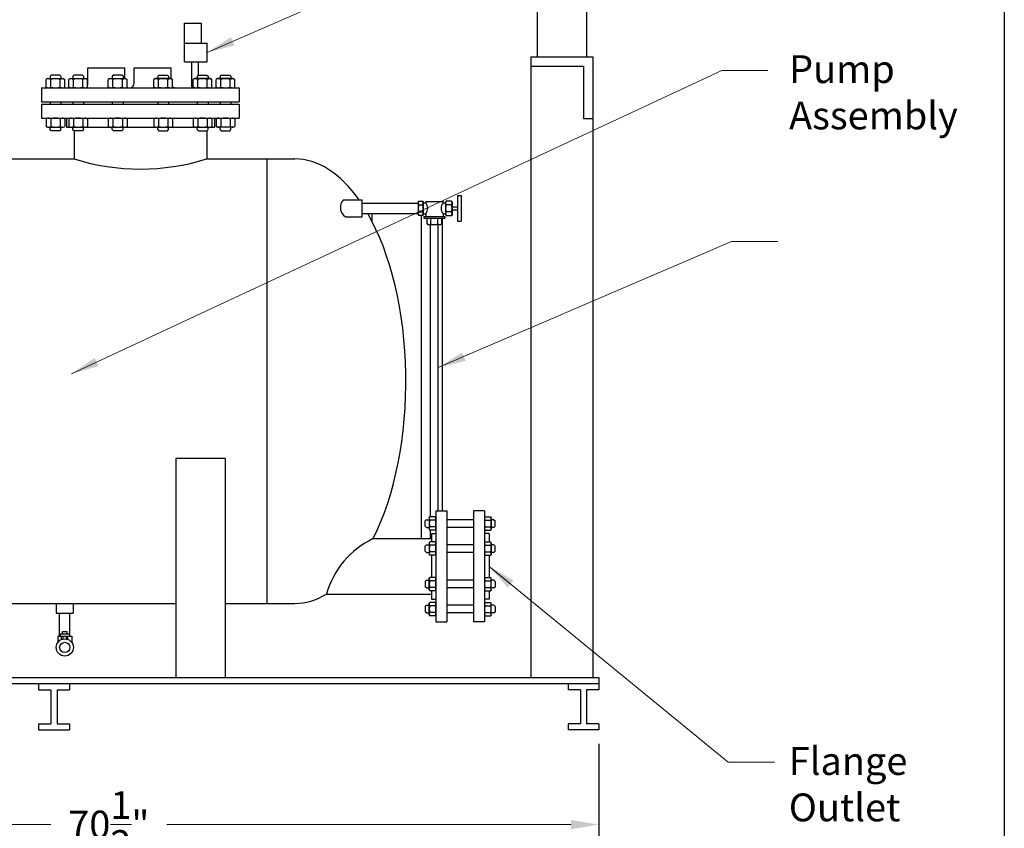
# Model space of a CAD drawing. Extents: x 70 to 290, y -78 to 87.
# Drawn here: x 219 to 290, y -49 to 10 of the extents above; entities that cross this region are included whole.
import ezdxf

# ---------------------------------------------------------------- set-up
doc = ezdxf.new("R2010")
doc.units = 0
doc.header["$LTSCALE"] = 0.375
doc.header["$MEASUREMENT"] = 0
doc.layers.get('0').update_dxf_attribs({"color": 250, "linetype": 'CONTINUOUS', "lineweight": 25})
doc.layers.get('Defpoints').update_dxf_attribs({"linetype": 'CONTINUOUS'})
doc.layers.add('1', color=1, linetype='CONTINUOUS', lineweight=25)
doc.layers.add('DIMENSION', color=3, linetype='CONTINUOUS', lineweight=15)
doc.layers.add('5', color=5, linetype='CONTINUOUS')
doc.styles.add('TXT', font='txt')
doc.dimstyles.get("Standard").update_dxf_attribs({"dimtxt": 2, "dimasz": 2, "dimexe": 1, "dimexo": 1, "dimgap": 1, "dimtad": 0, "dimtih": 1, "dimtoh": 1, "dimzin": 12, "dimdsep": 46, "dimlunit": 5, "dimtxsty": 'Standard', "dimcen": -0.09, "dimclrd": 256, "dimclre": 256, "dimclrt": 4, "dimadec": 0, "dimazin": 0, "dimtfac": 1, "dimtofl": 0, "dimtmove": 0, "dimatfit": 3, "dimfxl": 0, "dimtolj": 1, "dimtzin": 0, "dimlwd": -1, "dimarcsym": 0})

# ---------------------------------------------------------------- blocks, each defined once
blk = doc.blocks.new('*D2')
at = {"layer": 'Defpoints', "color": 0}
for p in [(190.337, -41.493), (260.837, -41.493), (260.837, -48.3)]:
    blk.add_point(p, dxfattribs=at)
at = {"layer": 'DIMENSION', "lineweight": -2}
for p, q in [((190.337, -42.493), (190.337, -49.3)), ((260.837, -42.493), (260.837, -49.3))]:
    blk.add_line(p, q, dxfattribs=at)
at = {"layer": 'DIMENSION'}
for p, q in [((192.337, -48.3), (221.421, -48.3)), ((258.837, -48.3), (229.754, -48.3))]:
    blk.add_line(p, q, dxfattribs=at)
for points in [[(192.337, -47.967), (192.337, -48.633), (190.337, -48.3)], [(258.837, -47.967), (258.837, -48.633), (260.837, -48.3)]]:
    blk.add_solid(points, dxfattribs=at)
at = {"layer": 'DIMENSION', "color": 4, "insert": (225.587, -48.3), "char_height": 2, "attachment_point": 5}
blk.add_mtext('\\A1;70{\\H1.000000x;\\S1/2;}"', dxfattribs=at)

msp = doc.modelspace()

# ---------------------------------------------------------------- linework, layer by layer
for p, q in [((256.397, 16.695), (256.397, 6.925)), ((259.949, 16.695), (259.949, 6.925)), ((255.953, 6.925), (255.953, -37.719)), ((255.953, 6.925), (260.393, 6.925)), ((260.393, 6.925), (260.393, -37.719)), ((224.087, 6.131), (226.751, 6.131)), ((224.087, 5.023), (224.087, 6.131)), ((226.751, 5.356), (226.751, 6.131)), ((227.417, 6.131), (230.082, 6.131)), ((227.417, 5.023), (227.417, 6.131)), ((230.082, 5.346), (230.082, 6.131)), ((255.953, 6.259), (259.727, 6.259)), ((259.727, 6.259), (259.727, 2.485)), ((221.184, 5.356), (221.076, 5.293)), ((221.076, 4.752), (221.076, 5.293)), ((221.184, 5.356), (222.313, 5.356)), ((221.44, 5.606), (221.36, 5.526)), ((221.36, 5.526), (221.36, 5.356)), ((221.412, 4.752), (221.412, 5.293)), ((222.057, 5.606), (221.44, 5.606)), ((222.137, 5.526), (222.057, 5.606)), ((222.085, 4.752), (222.085, 5.293)), ((222.137, 5.526), (222.137, 5.356)), ((222.313, 5.356), (222.422, 5.293)), ((222.422, 4.752), (222.422, 5.293)), ((222.822, 5.356), (222.714, 5.293)), ((222.714, 4.752), (222.714, 5.293)), ((222.822, 5.356), (223.951, 5.356)), ((223.078, 5.606), (222.998, 5.526)), ((222.998, 5.526), (222.998, 5.356)), ((223.05, 4.752), (223.05, 5.293)), ((223.695, 5.606), (223.078, 5.606)), ((223.775, 5.526), (223.695, 5.606)), ((223.723, 4.752), (223.723, 5.293)), ((223.775, 5.526), (223.775, 5.356)), ((223.951, 5.356), (224.06, 5.293)), ((224.06, 4.752), (224.06, 5.293)), ((225.659, 5.356), (225.55, 5.293)), ((225.55, 4.752), (225.55, 5.293)), ((225.659, 5.356), (226.788, 5.356)), ((225.915, 5.606), (225.835, 5.526)), ((225.835, 5.526), (225.835, 5.356)), ((225.887, 4.752), (225.887, 5.293)), ((226.532, 5.606), (225.915, 5.606)), ((226.612, 5.526), (226.532, 5.606)), ((226.56, 4.752), (226.56, 5.293)), ((226.612, 5.526), (226.612, 5.356)), ((226.788, 5.356), (226.896, 5.293)), ((226.896, 4.752), (226.896, 5.293)), ((228.934, 5.356), (228.826, 5.293)), ((228.826, 4.752), (228.826, 5.293)), ((230.064, 5.356), (228.934, 5.356)), ((229.11, 5.526), (229.19, 5.606)), ((229.11, 5.526), (229.11, 5.356)), ((229.163, 4.752), (229.163, 5.293)), ((229.19, 5.606), (229.808, 5.606)), ((229.808, 5.606), (229.888, 5.526)), ((229.836, 4.752), (229.836, 5.293)), ((229.888, 5.526), (229.888, 5.356)), ((230.064, 5.356), (230.172, 5.293)), ((230.172, 4.752), (230.172, 5.293)), ((231.771, 5.356), (231.663, 5.293)), ((231.663, 4.752), (231.663, 5.293)), ((232.9, 5.356), (231.771, 5.356)), ((231.947, 5.526), (232.027, 5.606)), ((231.947, 5.526), (231.947, 5.356)), ((231.999, 4.752), (231.999, 5.293)), ((232.027, 5.606), (232.644, 5.606)), ((232.644, 5.606), (232.724, 5.526)), ((232.672, 4.752), (232.672, 5.293)), ((232.724, 5.526), (232.724, 5.356)), ((232.9, 5.356), (233.009, 5.293)), ((233.009, 4.752), (233.009, 5.293)), ((233.409, 5.356), (233.301, 5.293)), ((233.301, 4.752), (233.301, 5.293)), ((234.538, 5.356), (233.409, 5.356)), ((233.585, 5.526), (233.665, 5.606)), ((233.585, 5.526), (233.585, 5.356)), ((233.637, 4.752), (233.637, 5.293)), ((233.665, 5.606), (234.282, 5.606)), ((234.282, 5.606), (234.362, 5.526)), ((234.31, 4.752), (234.31, 5.293)), ((234.362, 5.526), (234.362, 5.356)), ((234.538, 5.356), (234.647, 5.293)), ((234.647, 4.752), (234.647, 5.293)), ((220.756, 4.69), (234.966, 4.69)), ((220.756, 4.69), (220.756, 3.691)), ((221.184, 4.69), (221.076, 4.752)), ((222.313, 4.69), (222.422, 4.752)), ((222.822, 4.69), (222.714, 4.752)), ((223.951, 4.69), (224.06, 4.752)), ((225.659, 4.69), (225.55, 4.752)), ((226.788, 4.69), (226.896, 4.752)), ((228.934, 4.69), (228.826, 4.752)), ((230.064, 4.69), (230.172, 4.752)), ((231.771, 4.69), (231.663, 4.752)), ((232.9, 4.69), (233.009, 4.752)), ((233.409, 4.69), (233.301, 4.752)), ((234.538, 4.69), (234.647, 4.752)), ((234.966, 4.69), (234.966, 3.691)), ((220.756, 3.691), (234.966, 3.691)), ((221.36, 3.691), (221.36, 3.524)), ((222.137, 3.691), (222.137, 3.524)), ((222.998, 3.691), (222.998, 3.524)), ((223.775, 3.691), (223.775, 3.524)), ((225.835, 3.691), (225.835, 3.524)), ((226.612, 3.691), (226.612, 3.524)), ((229.11, 3.691), (229.11, 3.524)), ((229.888, 3.691), (229.888, 3.524)), ((231.947, 3.691), (231.947, 3.524)), ((232.724, 3.691), (232.724, 3.524)), ((233.585, 3.691), (233.585, 3.524)), ((234.362, 3.691), (234.362, 3.524)), ((220.756, 3.524), (234.966, 3.524)), ((220.756, 3.524), (220.756, 2.525)), ((234.966, 3.524), (234.966, 2.525)), ((220.756, 2.525), (234.966, 2.525)), ((221.184, 2.525), (221.076, 2.463)), ((221.076, 2.463), (221.076, 1.922)), ((221.412, 2.463), (221.412, 1.922)), ((222.085, 2.463), (222.085, 1.922)), ((222.313, 2.525), (222.422, 2.463)), ((222.422, 2.463), (222.422, 1.922)), ((222.532, 2.525), (222.532, 1.859)), ((222.822, 2.525), (222.714, 2.463)), ((222.714, 2.463), (222.714, 1.922)), ((223.05, 2.463), (223.05, 1.922)), ((223.723, 2.463), (223.723, 1.922)), ((223.951, 2.525), (224.06, 2.463)), ((224.06, 2.463), (224.06, 1.922)), ((225.659, 2.525), (225.55, 2.463)), ((225.55, 2.463), (225.55, 1.922)), ((225.887, 2.463), (225.887, 1.922)), ((226.56, 2.463), (226.56, 1.922)), ((226.788, 2.525), (226.896, 2.463)), ((226.896, 2.463), (226.896, 1.922)), ((228.934, 2.525), (228.826, 2.463)), ((228.826, 2.463), (228.826, 1.922)), ((229.163, 2.463), (229.163, 1.922)), ((229.836, 2.463), (229.836, 1.922)), ((230.064, 2.525), (230.172, 2.463)), ((230.172, 2.463), (230.172, 1.922)), ((231.771, 2.525), (231.663, 2.463)), ((231.663, 2.463), (231.663, 1.922)), ((231.999, 2.463), (231.999, 1.922)), ((232.672, 2.463), (232.672, 1.922)), ((232.9, 2.525), (233.009, 2.463)), ((233.009, 2.463), (233.009, 1.922)), ((233.19, 2.525), (233.19, 1.859)), ((233.409, 2.525), (233.301, 2.463)), ((233.301, 2.463), (233.301, 1.922)), ((233.637, 2.463), (233.637, 1.922)), ((234.31, 2.463), (234.31, 1.922)), ((234.538, 2.525), (234.647, 2.463)), ((234.647, 2.463), (234.647, 1.922)), ((259.727, 2.485), (260.393, 2.485)), ((221.184, 1.859), (221.076, 1.922)), ((221.184, 1.859), (222.313, 1.859)), ((221.36, 1.689), (221.36, 1.859)), ((221.44, 1.609), (221.36, 1.689)), ((222.057, 1.609), (221.44, 1.609)), ((222.137, 1.689), (222.057, 1.609)), ((222.137, 1.689), (222.137, 1.859)), ((222.313, 1.859), (222.422, 1.922)), ((222.532, 1.859), (233.19, 1.859)), ((222.822, 1.859), (222.714, 1.922)), ((222.998, 1.689), (222.998, 1.859)), ((223.078, 1.609), (222.998, 1.689)), ((223.695, 1.609), (223.078, 1.609)), ((223.087, 1.609), (223.087, -0.417)), ((223.775, 1.689), (223.695, 1.609)), ((223.775, 1.689), (223.775, 1.859)), ((223.951, 1.859), (224.06, 1.922)), ((225.659, 1.859), (225.55, 1.922)), ((225.835, 1.689), (225.835, 1.859)), ((225.915, 1.609), (225.835, 1.689)), ((226.532, 1.609), (225.915, 1.609)), ((226.612, 1.689), (226.532, 1.609)), ((226.612, 1.689), (226.612, 1.859)), ((226.788, 1.859), (226.896, 1.922)), ((228.934, 1.859), (228.826, 1.922)), ((229.11, 1.689), (229.11, 1.859)), ((229.11, 1.689), (229.19, 1.609)), ((229.19, 1.609), (229.808, 1.609)), ((229.808, 1.609), (229.888, 1.689)), ((229.888, 1.689), (229.888, 1.859)), ((230.064, 1.859), (230.172, 1.922)), ((231.771, 1.859), (231.663, 1.922)), ((231.947, 1.689), (231.947, 1.859)), ((231.947, 1.689), (232.027, 1.609)), ((232.027, 1.609), (232.644, 1.609)), ((232.635, 1.609), (232.635, -0.417)), ((232.644, 1.609), (232.724, 1.689)), ((232.724, 1.689), (232.724, 1.859)), ((232.9, 1.859), (233.009, 1.922)), ((233.409, 1.859), (233.301, 1.922)), ((234.538, 1.859), (233.409, 1.859)), ((233.585, 1.689), (233.585, 1.859)), ((233.585, 1.689), (233.665, 1.609)), ((233.665, 1.609), (234.282, 1.609)), ((234.282, 1.609), (234.362, 1.689)), ((234.362, 1.689), (234.362, 1.859)), ((234.538, 1.859), (234.647, 1.922)), ((205.88, -0.417), (223.087, -0.417)), ((232.635, -0.417), (238.963, -0.417)), ((236.965, -0.417), (236.965, -32.39)), ((230.415, -21.966), (230.415, -37.719)), ((233.967, -21.966), (230.415, -21.966)), ((233.967, -21.966), (233.967, -37.719)), ((244.605, -27.727), (248.788, -27.727)), ((241.246, -31.724), (248.788, -31.724)), ((214.428, -32.39), (230.415, -32.39)), ((233.967, -32.39), (238.963, -32.39)), ((190.337, -37.719), (260.837, -37.719)), ((190.337, -38.163), (260.837, -38.163)), ((220.534, -38.163), (220.534, -38.607)), ((222.754, -38.163), (222.754, -38.607)), ((258.617, -38.163), (258.617, -38.607)), ((260.837, -37.719), (260.837, -38.163)), ((260.837, -37.719), (260.837, -38.607)), ((220.534, -38.607), (221.422, -38.607)), ((221.422, -38.607), (221.422, -41.049)), ((221.866, -38.607), (222.754, -38.607)), ((221.866, -38.607), (221.866, -41.049)), ((259.505, -38.607), (258.617, -38.607)), ((259.505, -38.607), (259.505, -41.049)), ((260.837, -38.607), (259.949, -38.607)), ((259.949, -38.607), (259.949, -41.049)), ((220.534, -41.049), (221.422, -41.049)), ((220.534, -41.049), (220.534, -41.493)), ((221.866, -41.049), (222.754, -41.049)), ((222.754, -41.049), (222.754, -41.493)), ((259.505, -41.049), (258.617, -41.049)), ((258.617, -41.049), (258.617, -41.493)), ((260.837, -41.049), (259.949, -41.049)), ((260.837, -41.049), (260.837, -41.493)), ((220.534, -41.493), (222.754, -41.493)), ((260.837, -41.493), (258.617, -41.493))]:
    msp.add_line(p, q)
msp.add_lwpolyline([(70.025, 86.754), (289.998, 86.754), (289.998, -78.29), (70.025, -78.29), (70.025, 86.754)])
for centre, radius, start, end in [((221.244, 5.048), 0.298, 55.61575, 115.61575), ((221.749, 4.232), 1.114, 72.41205, 107.58795), ((222.254, 5.048), 0.298, 64.38425, 124.38425), ((222.882, 5.048), 0.298, 55.61575, 115.61575), ((223.387, 4.232), 1.114, 72.41205, 107.58795), ((223.891, 5.048), 0.298, 64.38425, 124.38425), ((223.754, 5.023), 0.333, 336.78475, 0), ((225.719, 5.048), 0.298, 55.61575, 115.61575), ((226.223, 4.232), 1.114, 72.41205, 107.58795), ((226.728, 5.048), 0.298, 64.38425, 124.38425), ((227.084, 5.023), 0.333, 270, 0), ((228.994, 5.048), 0.298, 55.61575, 115.61575), ((229.499, 4.232), 1.114, 72.41205, 107.58795), ((230.004, 5.048), 0.298, 64.38425, 124.38425), ((231.831, 5.048), 0.298, 55.61575, 115.61575), ((232.336, 4.232), 1.114, 72.41205, 107.58795), ((232.841, 5.048), 0.298, 64.38425, 124.38425), ((233.469, 5.048), 0.298, 55.61575, 115.61575), ((233.974, 4.232), 1.114, 72.41205, 107.58795), ((234.478, 5.048), 0.298, 64.38425, 124.38425), ((221.244, 4.998), 0.298, 244.38425, 304.38425), ((221.749, 5.814), 1.114, 252.41205, 287.58795), ((222.254, 4.998), 0.298, 235.61575, 295.61575), ((222.882, 4.998), 0.298, 244.38425, 304.38425), ((223.387, 5.814), 1.114, 252.41205, 287.58795), ((223.891, 4.998), 0.298, 235.61575, 295.61575), ((225.719, 4.998), 0.298, 244.38425, 304.38425), ((226.223, 5.814), 1.114, 252.41205, 287.58795), ((226.728, 4.998), 0.298, 235.61575, 295.61575), ((227.084, 5.023), 0.333, 234.93358, 270), ((228.994, 4.998), 0.298, 244.38425, 304.38425), ((229.499, 5.814), 1.114, 252.41205, 287.58795), ((230.004, 4.998), 0.298, 235.61575, 295.61575), ((230.415, 5.023), 0.333, 223.24934, 270), ((231.831, 4.998), 0.298, 244.38425, 304.38425), ((232.336, 5.814), 1.114, 252.41205, 287.58795), ((232.841, 4.998), 0.298, 235.61575, 295.61575), ((233.469, 4.998), 0.298, 244.38425, 304.38425), ((233.974, 5.814), 1.114, 252.41205, 287.58795), ((234.478, 4.998), 0.298, 235.61575, 295.61575), ((221.244, 2.217), 0.298, 55.61575, 115.61575), ((221.749, 1.401), 1.114, 72.41205, 107.58795), ((222.254, 2.217), 0.298, 64.38425, 124.38425), ((222.882, 2.217), 0.298, 55.61575, 115.61575), ((223.387, 1.401), 1.114, 72.41205, 107.58795), ((223.891, 2.217), 0.298, 64.38425, 124.38425), ((225.719, 2.217), 0.298, 55.61575, 115.61575), ((226.223, 1.401), 1.114, 72.41205, 107.58795), ((226.728, 2.217), 0.298, 64.38425, 124.38425), ((228.994, 2.217), 0.298, 55.61575, 115.61575), ((229.499, 1.401), 1.114, 72.41205, 107.58795), ((230.004, 2.217), 0.298, 64.38425, 124.38425), ((231.831, 2.217), 0.298, 55.61575, 115.61575), ((232.336, 1.401), 1.114, 72.41205, 107.58795), ((232.841, 2.217), 0.298, 64.38425, 124.38425), ((233.469, 2.217), 0.298, 55.61575, 115.61575), ((233.974, 1.401), 1.114, 72.41205, 107.58795), ((234.478, 2.217), 0.298, 64.38425, 124.38425), ((221.244, 2.167), 0.298, 244.38425, 304.38425), ((221.749, 2.983), 1.114, 252.41205, 287.58795), ((222.254, 2.167), 0.298, 235.61575, 295.61575), ((222.882, 2.167), 0.298, 244.38425, 304.38425), ((223.387, 2.983), 1.114, 252.41205, 287.58795), ((223.891, 2.167), 0.298, 235.61575, 295.61575), ((225.719, 2.167), 0.298, 244.38425, 304.38425), ((226.223, 2.983), 1.114, 252.41205, 287.58795), ((226.728, 2.167), 0.298, 235.61575, 295.61575), ((228.994, 2.167), 0.298, 244.38425, 304.38425), ((229.499, 2.983), 1.114, 252.41205, 287.58795), ((230.004, 2.167), 0.298, 235.61575, 295.61575), ((231.831, 2.167), 0.298, 244.38425, 304.38425), ((232.336, 2.983), 1.114, 252.41205, 287.58795), ((232.841, 2.167), 0.298, 235.61575, 295.61575), ((233.469, 2.167), 0.298, 244.38425, 304.38425), ((233.974, 2.983), 1.114, 252.41205, 287.58795), ((234.478, 2.167), 0.298, 235.61575, 295.61575), ((227.861, 14.84), 15.987, 252.6258, 287.3742), ((247.331, -33.428), 6.319, 115.55485, 164.35429)]:
    msp.add_arc(centre, radius, start, end)
for start_param, end_param in [(-0.616387, 0), (-2.357931, -0.716008), (3.141593, 3.43128)]:
    msp.add_ellipse((238.963, -16.403), major_axis=(0, 15.987), ratio=0.5, start_param=start_param, end_param=end_param)
at = {"layer": '1'}
for p, q in [((231.043, 6.567), (231.043, 9.354)), ((231.043, 9.354), (232.244, 9.354)), ((232.244, 7.915), (232.244, 9.354)), ((231.043, 7.915), (232.668, 7.915)), ((232.668, 6.567), (232.668, 7.915)), ((231.043, 6.567), (232.668, 6.567)), ((231.566, 4.69), (231.566, 6.567)), ((232.045, 5.606), (232.045, 6.567)), ((242.467, -3.359), (243.799, -3.359)), ((243.799, -4.58), (243.799, -3.359)), ((247.842, -3.525), (247.882, -3.456)), ((247.842, -3.525), (247.842, -4.414)), ((247.882, -3.456), (248.161, -3.456)), ((248.161, -3.456), (248.201, -3.525)), ((248.201, -3.525), (248.201, -4.414)), ((248.389, -3.479), (248.389, -3.581)), ((248.389, -3.479), (249.626, -3.479)), ((249.626, -3.479), (249.626, -3.581)), ((249.854, -3.456), (249.814, -3.525)), ((249.814, -3.525), (249.814, -4.414)), ((250.237, -3.456), (249.854, -3.456)), ((250.276, -3.525), (250.237, -3.456)), ((250.276, -3.525), (250.276, -4.414)), ((250.678, -3.039), (250.928, -3.039)), ((250.678, -3.039), (250.678, -4.9)), ((250.928, -3.039), (250.928, -4.9)), ((243.799, -3.596), (247.842, -3.596)), ((247.882, -3.713), (248.161, -3.713)), ((247.882, -4.226), (248.161, -4.226)), ((248.201, -3.581), (248.389, -3.581)), ((249.626, -3.581), (249.814, -3.581)), ((250.237, -3.713), (249.854, -3.713)), ((250.237, -4.226), (249.854, -4.226)), ((250.276, -3.858), (250.678, -3.858)), ((250.276, -4.081), (250.678, -4.081)), ((242.613, -4.58), (243.799, -4.58)), ((243.799, -4.343), (247.842, -4.343)), ((244.514, -4.343), (244.514, -4.9)), ((247.842, -4.414), (247.882, -4.482)), ((248.161, -4.482), (247.882, -4.482)), ((248.066, -4.482), (248.066, -27.727)), ((248.201, -4.414), (248.161, -4.482)), ((248.201, -4.358), (248.389, -4.358)), ((248.257, -4.561), (248.257, -4.672)), ((248.257, -4.561), (249.757, -4.561)), ((248.257, -4.672), (249.757, -4.672)), ((248.389, -4.358), (248.389, -4.561)), ((248.494, -5.095), (248.494, -4.672)), ((248.751, -5.095), (248.751, -4.672)), ((249.264, -5.095), (249.264, -4.672)), ((249.52, -4.672), (249.52, -5.095)), ((249.591, -25.729), (249.591, -4.672)), ((249.626, -4.358), (249.814, -4.358)), ((249.626, -4.358), (249.626, -4.561)), ((249.757, -4.561), (249.757, -4.672)), ((249.814, -4.414), (249.854, -4.482)), ((249.854, -4.482), (250.237, -4.482)), ((250.276, -4.414), (250.237, -4.482)), ((250.678, -4.9), (250.928, -4.9)), ((248.563, -5.134), (248.494, -5.095)), ((248.563, -5.134), (249.452, -5.134)), ((248.73, -26.168), (248.73, -5.134)), ((249.285, -25.729), (249.285, -5.134)), ((249.452, -5.134), (249.52, -5.095))]:
    msp.add_line(p, q, dxfattribs=at)
for centre, radius, start, end in [((243.026, -3.911), 0.786, 135.37045, 238.27258), ((248.07, -3.585), 0.227, 145.61599, 214.38401), ((247.974, -3.585), 0.227, 325.61599, 34.38401), ((250.041, -3.585), 0.227, 145.61599, 214.38401), ((250.049, -3.585), 0.227, 325.61599, 34.38401), ((248.691, -3.969), 0.849, 162.41206, 197.58794), ((248.07, -4.354), 0.227, 145.61599, 214.38401), ((247.352, -3.969), 0.849, 342.41206, 17.58794), ((247.974, -4.354), 0.227, 325.61599, 34.38401), ((247.907, -3.969), 0.619, 321.07106, 38.92894), ((250.107, -3.969), 0.619, 141.07106, 218.92894), ((250.663, -3.969), 0.849, 162.41206, 197.58794), ((250.041, -4.354), 0.227, 145.61599, 214.38401), ((249.428, -3.969), 0.849, 342.41206, 17.58794), ((250.049, -4.354), 0.227, 325.61599, 34.38401), ((248.623, -4.907), 0.227, 235.61599, 304.38401), ((249.007, -4.285), 0.849, 252.41206, 287.58794), ((249.392, -4.907), 0.227, 235.61599, 304.38401)]:
    msp.add_arc(centre, radius, start, end, dxfattribs=at)
at = {"layer": '5'}
for p, q in [((248.625, -26.245), (248.669, -26.168)), ((249.076, -26.168), (248.669, -26.168)), ((249.121, -26.245), (249.076, -26.168)), ((249.121, -25.729), (249.121, -33.722)), ((249.121, -25.729), (249.898, -25.729)), ((249.898, -25.729), (249.898, -33.722)), ((251.827, -25.729), (251.827, -33.722)), ((252.604, -25.729), (251.827, -25.729)), ((252.604, -25.729), (252.604, -33.722)), ((252.604, -26.245), (252.649, -26.168)), ((252.649, -26.168), (253.056, -26.168)), ((253.1, -26.245), (253.056, -26.168)), ((248.433, -26.371), (248.344, -26.46)), ((248.344, -26.837), (248.344, -26.46)), ((248.344, -26.837), (248.433, -26.926)), ((248.433, -26.371), (248.625, -26.371)), ((248.625, -26.245), (248.625, -27.052)), ((249.076, -26.408), (248.669, -26.408)), ((249.076, -26.889), (248.669, -26.889)), ((251.827, -26.371), (249.898, -26.371)), ((252.649, -26.408), (253.056, -26.408)), ((252.649, -26.889), (253.056, -26.889)), ((253.1, -26.245), (253.1, -27.052)), ((253.292, -26.371), (253.1, -26.371)), ((253.292, -26.371), (253.381, -26.46)), ((253.381, -26.837), (253.292, -26.926)), ((253.381, -26.837), (253.381, -26.46)), ((248.433, -26.926), (248.625, -26.926)), ((248.625, -27.052), (248.669, -27.129)), ((249.076, -27.129), (248.669, -27.129)), ((248.73, -27.727), (248.73, -27.129)), ((248.788, -27.366), (249.121, -27.366)), ((248.788, -27.366), (248.788, -27.97)), ((249.121, -27.052), (249.076, -27.129)), ((251.827, -26.926), (249.898, -26.926)), ((252.604, -27.052), (252.649, -27.129)), ((252.937, -27.366), (252.604, -27.366)), ((252.649, -27.129), (253.056, -27.129)), ((252.937, -27.366), (252.937, -27.97)), ((253.1, -27.052), (253.056, -27.129)), ((253.292, -26.926), (253.1, -26.926)), ((248.433, -28.173), (248.344, -28.262)), ((248.344, -28.64), (248.344, -28.262)), ((248.433, -28.173), (248.625, -28.173)), ((248.625, -28.048), (248.669, -27.97)), ((248.625, -28.048), (248.625, -28.854)), ((249.076, -27.97), (248.669, -27.97)), ((249.076, -28.211), (248.669, -28.211)), ((249.121, -28.048), (249.076, -27.97)), ((251.827, -28.173), (249.898, -28.173)), ((252.604, -28.048), (252.649, -27.97)), ((252.649, -27.97), (253.056, -27.97)), ((252.649, -28.211), (253.056, -28.211)), ((253.1, -28.048), (253.056, -27.97)), ((253.1, -28.048), (253.1, -28.854)), ((253.292, -28.173), (253.1, -28.173)), ((253.292, -28.173), (253.381, -28.262)), ((253.381, -28.64), (253.381, -28.262)), ((248.344, -28.64), (248.433, -28.729)), ((248.433, -28.729), (248.625, -28.729)), ((248.625, -28.854), (248.669, -28.932)), ((249.076, -28.691), (248.669, -28.691)), ((249.076, -28.932), (248.669, -28.932)), ((248.788, -28.932), (248.788, -30.519)), ((249.121, -28.854), (249.076, -28.932)), ((251.827, -28.729), (249.898, -28.729)), ((252.604, -28.854), (252.649, -28.932)), ((252.649, -28.691), (253.056, -28.691)), ((252.649, -28.932), (253.056, -28.932)), ((252.937, -28.932), (252.937, -30.519)), ((253.1, -28.854), (253.056, -28.932)), ((253.292, -28.729), (253.1, -28.729)), ((253.381, -28.64), (253.292, -28.729)), ((248.344, -30.811), (248.433, -30.722)), ((248.344, -30.811), (248.344, -31.189)), ((248.433, -30.722), (248.625, -30.722)), ((248.625, -30.597), (248.669, -30.519)), ((248.625, -31.403), (248.625, -30.597)), ((249.076, -30.519), (248.669, -30.519)), ((249.076, -30.76), (248.669, -30.76)), ((249.121, -30.597), (249.076, -30.519)), ((251.827, -30.722), (249.898, -30.722)), ((252.604, -30.597), (252.649, -30.519)), ((252.649, -30.519), (253.056, -30.519)), ((252.649, -30.76), (253.056, -30.76)), ((253.1, -30.597), (253.056, -30.519)), ((253.1, -31.403), (253.1, -30.597)), ((253.292, -30.722), (253.1, -30.722)), ((253.381, -30.811), (253.292, -30.722)), ((253.381, -30.811), (253.381, -31.189)), ((248.433, -31.278), (248.344, -31.189)), ((248.433, -31.278), (248.625, -31.278)), ((248.625, -31.403), (248.669, -31.481)), ((249.076, -31.24), (248.669, -31.24)), ((249.076, -31.481), (248.669, -31.481)), ((248.788, -31.481), (248.788, -32.085)), ((249.121, -31.403), (249.076, -31.481)), ((251.827, -31.278), (249.898, -31.278)), ((252.604, -31.403), (252.649, -31.481)), ((252.649, -31.24), (253.056, -31.24)), ((252.649, -31.481), (253.056, -31.481)), ((252.937, -31.481), (252.937, -32.085)), ((253.1, -31.403), (253.056, -31.481)), ((253.292, -31.278), (253.1, -31.278)), ((253.292, -31.278), (253.381, -31.189)), ((221.811, -32.39), (221.811, -33.105)), ((223.032, -32.39), (223.032, -33.105)), ((248.344, -32.614), (248.433, -32.525)), ((248.433, -32.525), (248.625, -32.525)), ((248.625, -32.399), (248.669, -32.322)), ((248.625, -33.206), (248.625, -32.399)), ((249.076, -32.322), (248.669, -32.322)), ((249.076, -32.562), (248.669, -32.562)), ((248.788, -32.085), (249.121, -32.085)), ((249.121, -32.399), (249.076, -32.322)), ((251.827, -32.525), (249.898, -32.525)), ((252.937, -32.085), (252.604, -32.085)), ((252.604, -32.399), (252.649, -32.322)), ((252.649, -32.322), (253.056, -32.322)), ((252.649, -32.562), (253.056, -32.562)), ((253.1, -32.399), (253.056, -32.322)), ((253.1, -33.206), (253.1, -32.399)), ((253.292, -32.525), (253.1, -32.525)), ((253.381, -32.614), (253.292, -32.525)), ((221.811, -33.105), (223.032, -33.105)), ((222.048, -34.736), (222.048, -33.105)), ((222.795, -34.736), (222.795, -33.105)), ((248.344, -32.614), (248.344, -32.991)), ((248.433, -33.08), (248.344, -32.991)), ((248.433, -33.08), (248.625, -33.08)), ((248.625, -33.206), (248.669, -33.283)), ((249.076, -33.043), (248.669, -33.043)), ((249.076, -33.283), (248.669, -33.283)), ((249.121, -33.206), (249.076, -33.283)), ((251.827, -33.08), (249.898, -33.08)), ((252.604, -33.206), (252.649, -33.283)), ((252.649, -33.043), (253.056, -33.043)), ((252.649, -33.283), (253.056, -33.283)), ((253.1, -33.206), (253.056, -33.283)), ((253.292, -33.08), (253.1, -33.08)), ((253.292, -33.08), (253.381, -32.991)), ((253.381, -32.614), (253.381, -32.991)), ((249.121, -33.722), (249.898, -33.722)), ((252.604, -33.722), (251.827, -33.722)), ((222.085, -34.568), (222.758, -34.568)), ((222.085, -34.568), (222.085, -34.725)), ((222.257, -34.568), (222.257, -34.401)), ((222.257, -34.401), (222.586, -34.401)), ((222.586, -34.568), (222.586, -34.401)), ((222.758, -34.568), (222.758, -34.725)), ((221.912, -34.736), (221.912, -35.208)), ((221.912, -34.736), (222.931, -34.736)), ((222.194, -34.984), (222.194, -34.725)), ((222.308, -34.951), (222.308, -34.725)), ((222.535, -34.951), (222.535, -34.725)), ((222.648, -34.984), (222.648, -34.725)), ((222.931, -34.736), (222.931, -35.208))]:
    msp.add_line(p, q, dxfattribs=at)
for radius in [0.619, 0.373]:
    msp.add_circle((222.421, -35.56), radius, dxfattribs=at)
for centre, radius, start, end in [((248.845, -26.288), 0.213, 154.38425, 214.38425), ((248.901, -26.288), 0.213, 325.61575, 25.61575), ((252.824, -26.288), 0.213, 154.38425, 214.38425), ((252.88, -26.288), 0.213, 325.61575, 25.61575), ((249.428, -26.648), 0.795, 162.41205, 197.58795), ((248.845, -27.009), 0.213, 145.61575, 205.61575), ((248.318, -26.648), 0.795, 342.41205, 17.58795), ((248.901, -27.009), 0.213, 334.38425, 34.38425), ((253.407, -26.648), 0.795, 162.41205, 197.58795), ((252.824, -27.009), 0.213, 145.61575, 205.61575), ((252.297, -26.648), 0.795, 342.41205, 17.58795), ((252.88, -27.009), 0.213, 334.38425, 34.38425), ((248.845, -28.09), 0.213, 154.38425, 214.38425), ((249.428, -28.451), 0.795, 162.41205, 197.58795), ((248.901, -28.09), 0.213, 325.61575, 25.61575), ((248.318, -28.451), 0.795, 342.41205, 17.58795), ((252.824, -28.09), 0.213, 154.38425, 214.38425), ((253.407, -28.451), 0.795, 162.41205, 197.58795), ((252.88, -28.09), 0.213, 325.61575, 25.61575), ((252.297, -28.451), 0.795, 342.41205, 17.58795), ((248.845, -28.811), 0.213, 145.61575, 205.61575), ((248.901, -28.811), 0.213, 334.38425, 34.38425), ((252.824, -28.811), 0.213, 145.61575, 205.61575), ((252.88, -28.811), 0.213, 334.38425, 34.38425), ((248.845, -30.639), 0.213, 154.38425, 214.38425), ((249.428, -31), 0.795, 162.41205, 197.58795), ((248.901, -30.639), 0.213, 325.61575, 25.61575), ((248.318, -31), 0.795, 342.41205, 17.58795), ((252.824, -30.639), 0.213, 154.38425, 214.38425), ((253.407, -31), 0.795, 162.41205, 197.58795), ((252.88, -30.639), 0.213, 325.61575, 25.61575), ((252.297, -31), 0.795, 342.41205, 17.58795), ((248.845, -31.361), 0.213, 145.61575, 205.61575), ((248.901, -31.361), 0.213, 334.38425, 34.38425), ((252.824, -31.361), 0.213, 145.61575, 205.61575), ((252.88, -31.361), 0.213, 334.38425, 34.38425), ((248.845, -32.442), 0.213, 154.38425, 214.38425), ((249.428, -32.802), 0.795, 162.41205, 197.58795), ((248.901, -32.442), 0.213, 325.61575, 25.61575), ((248.318, -32.802), 0.795, 342.41205, 17.58795), ((252.824, -32.442), 0.213, 154.38425, 214.38425), ((253.407, -32.802), 0.795, 162.41205, 197.58795), ((252.88, -32.442), 0.213, 325.61575, 25.61575), ((252.297, -32.802), 0.795, 342.41205, 17.58795), ((248.845, -33.163), 0.213, 145.61575, 205.61575), ((248.901, -33.163), 0.213, 334.38425, 34.38425), ((252.824, -33.163), 0.213, 145.61575, 205.61575), ((252.88, -33.163), 0.213, 334.38425, 34.38425)]:
    msp.add_arc(centre, radius, start, end, dxfattribs=at)

# ---------------------------------------------------------------- texts
at = {"layer": 'DIMENSION', "color": 4, "char_height": 2, "width": 13.3212, "attachment_point": 1, "style": 'TXT'}
for s, insert in [('Pump \\PAssembly', (274.519, 7.04)), ('Flange \\POutlet', (274.497, -42.73))]:
    msp.add_mtext(s, dxfattribs=dict(at, insert=insert))

# ---------------------------------------------------------------- dimensions: what is measured, and where the dimension line sits
at = {"layer": 'DIMENSION'}
dim = msp.add_linear_dim(base=(260.837, -48.3), p1=(190.337, -41.493), p2=(260.837, -41.493), dimstyle='Standard', override={"dimpost": '"'}, dxfattribs=at)
dim.commit()
dim.dimension.update_dxf_attribs({"geometry": '*D2', "text_midpoint": (225.587, -48.3)})

# ---------------------------------------------------------------- leaders
for points in [[(232.668, 7.241), (269.681, 23.367), (273, 23.367)], [(222.9, -15.87), (269.681, 5.936), (273, 5.936)], [(249.285, -15.432), (270.381, -6.349), (273.7, -6.349)], [(252.937, -29.725), (270.138, -43.81), (273.458, -43.81)]]:
    msp.add_leader(points, dimstyle='Standard', override={"dimgap": 1, "dimtad": 0}, dxfattribs=at)

doc.saveas('drawing.dxf')
